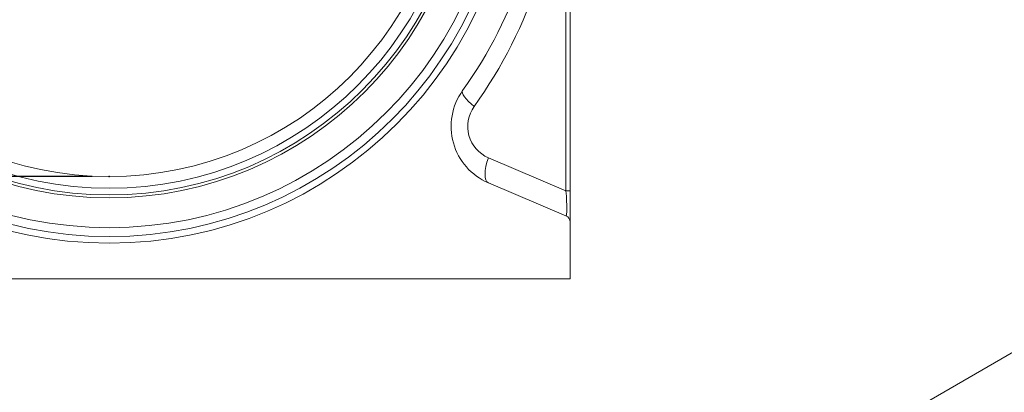
# Model space of a CAD drawing. Units: millimetres. Extents: x 40 to 2286, y 6 to 1455.
# Drawn here: x 1468 to 1758, y 854 to 964 of the extents above; entities that cross this region are included whole.
import ezdxf

# ---------------------------------------------------------------- set-up
doc = ezdxf.new("R2010")
doc.units = ezdxf.units.MM
doc.header["$LTSCALE"] = 5
doc.header["$PDSIZE"] = -1
doc.layers.add('FORMAT', color=7, linetype='Continuous')
doc.styles.add('SLDTEXTSTYLE1', font='TXT', dxfattribs={"width": 0.7})
doc.dimstyles.new('SLDDIMSTYLE1', dxfattribs={"dimtxt": 16.965373, "dimasz": 17.5, "dimexe": 0, "dimexo": 0.0625, "dimgap": 4.241343, "dimtad": 1, "dimrnd": 1e-09, "dimzin": 12, "dimdsep": 46, "dimtxsty": 'SLDTEXTSTYLE1', "dimsah": 1, "dimcen": 0.09, "dimadec": 0, "dimazin": 3, "dimtfac": 1, "dimtmove": 0, "dimatfit": 0, "dimfxl": 1, "dimfrac": 2, "dimtolj": 1, "dimtzin": 12, "dimarcsym": 0})

# ---------------------------------------------------------------- blocks, each defined once
blk = doc.blocks.new('_D_2')
at = {"layer": 'FORMAT'}
for p, q in [((1320.02, 917.57), (1320.02, 988.04)), ((1489.46, 917.57), (1315.02, 917.57)), ((1320.02, 917.57), (1320.02, 887.57)), ((1353.96, 887.57), (1315.02, 887.57)), ((1320.02, 887.57), (1320.02, 857.57))]:
    blk.add_line(p, q, dxfattribs=at)
for points in [[(1320.02, 917.57), (1322.52, 935.07), (1317.52, 935.07)], [(1320.02, 887.57), (1317.52, 870.07), (1322.52, 870.07)]]:
    blk.add_solid(points, dxfattribs=at)
at = {"layer": 'FORMAT', "insert": (1296.15, 955.49, 0.1), "char_height": 18.521, "attachment_point": 1, "rotation": 90, "style": 'SLDTEXTSTYLE1'}
blk.add_mtext('30', dxfattribs=at)

msp = doc.modelspace()

# ---------------------------------------------------------------- linework, layer by layer
at = {"color": 7, "linetype": 'Continuous', "lineweight": 15}
for p, q in [((1628.742, 913.418), (1628.742, 1195.355)), ((1629.961, 1198.016), (1629.961, 913.418)), ((1915.086, 955.428), (1473.144, 700.363)), ((1605.943, 923.096), (1628.742, 913.418)), ((1628.742, 906.054), (1605.943, 915.732)), ((1629.961, 913.418), (1628.742, 913.418)), ((1629.961, 913.418), (1629.961, 904.213)), ((1629.961, 887.566), (1629.961, 904.213)), ((1358.961, 887.566), (1629.961, 887.566))]:
    msp.add_line(p, q, dxfattribs=at)
at = {"color": 7, "linetype": 'Continuous', "lineweight": 15, "flags": 128}
for points in [[(1601.733, 938.141), (1600.87, 938.906), (1600.103, 939.653), (1599.452, 940.363), (1598.932, 941.02), (1598.556, 941.606), (1598.333, 942.108), (1598.269, 942.514), (1598.365, 942.813)], [(1605.943, 923.096), (1605.52, 921.783), (1605.207, 920.51), (1605.016, 919.319), (1604.952, 918.246), (1605.016, 917.325), (1605.207, 916.584), (1605.52, 916.048), (1605.943, 915.732)]]:
    msp.add_lwpolyline(points, dxfattribs=at)
at = {"color": 7, "linetype": 'Continuous', "lineweight": 15}
for centre, radius, start, end in [((1494.461, 1017.566), 119.563, 180, 0), ((1494.461, 1017.566), 117.622, 180, 0), ((1494.461, 1017.566), 115.008, 180, 0), ((1494.461, 1017.566), 106.247, 180, 0), ((1494.461, 1017.566), 105.378, 180, 0), ((1494.461, 1017.566), 103.437, 180, 0), ((1494.461, 1017.566), 100, 180, 0), ((1494.461, 1017.566), 128, 324.26728, 0), ((1491.335, 1017.566), 136, 324.26728, 0), ((1612.976, 932.301), 18, 144.26728, 247), ((1609.851, 932.301), 10, 144.26728, 247), ((1627.961, 904.213), 2, 0, 67)]:
    msp.add_arc(centre, radius, start, end, dxfattribs=at)
msp.add_ellipse((1627.961, 915.077), major_axis=(-0.806, 9.027), ratio=0.0708954, start_param=3.1037499, end_param=4.521276, dxfattribs=at)
at = {"layer": 'FORMAT'}
msp.add_point((1494.461, 917.566), dxfattribs=at)

# ---------------------------------------------------------------- dimensions: what is measured, and where the dimension line sits
dim = msp.add_linear_dim(base=(1320.022, 887.566), p1=(1494.461, 917.566), p2=(1358.961, 887.566), angle=90, dimstyle='SLDDIMSTYLE1', dxfattribs=at)
dim.commit()
dim.dimension.update_dxf_attribs({"geometry": '_D_2', "text_midpoint": (1320.022, 971.768), "dimtype": 160})

doc.saveas('drawing.dxf')
